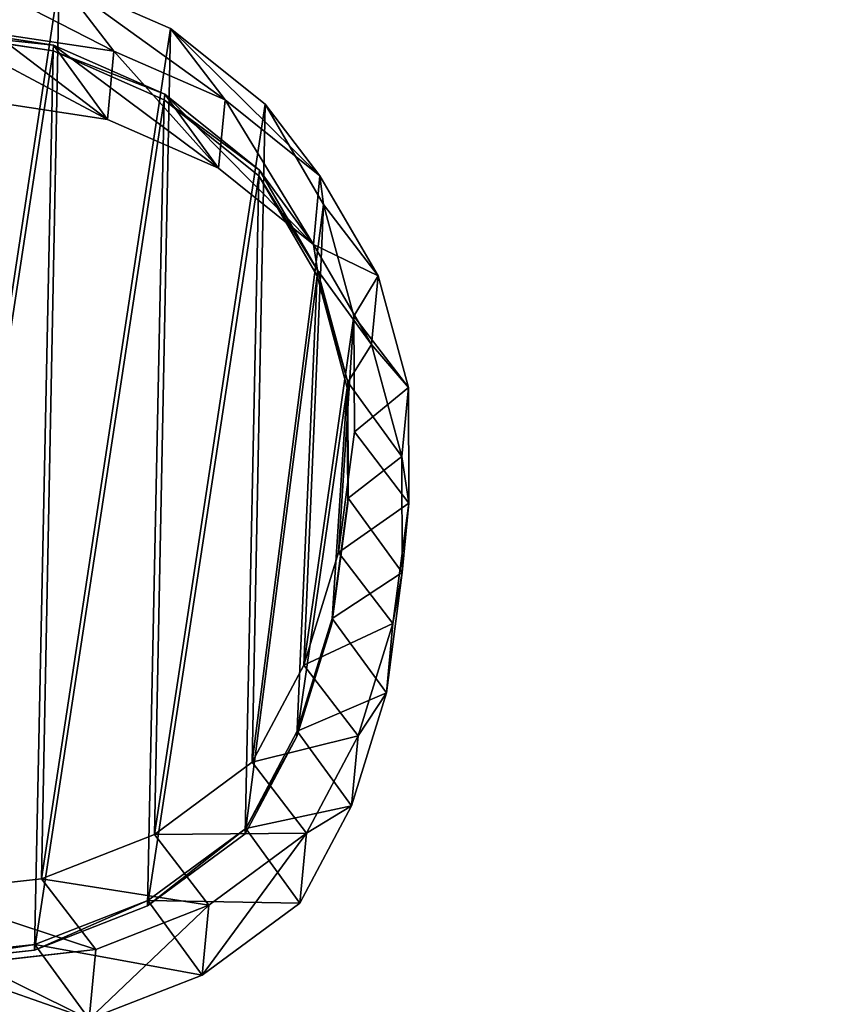
# Model space of a CAD drawing. Units: centimetres. Extents: x -237 to 236, y -81 to 80.
# Drawn here: x -70 to -60, y -5 to 8 of the extents above; entities that cross this region are included whole.
import ezdxf

# ---------------------------------------------------------------- set-up
doc = ezdxf.new("R2010")
doc.units = ezdxf.units.CM
doc.header["$LTSCALE"] = 2.54
doc.layers.get('0').update_dxf_attribs({"true_color": 0xffffff})

# ---------------------------------------------------------------- blocks, each defined once
blk = doc.blocks.new('Grupuj_48')
at = {"color": 0}
mesh = blk.add_polyface(dxfattribs=at)
corners = [(157.9, 95.3), (0, 65.3), (0, 95.3), (157.9, 65.3)]
mesh.append_faces([[corners[k] for k in face] for face in [(0, 1, 2), (1, 0, 3)]], dxfattribs={"vtx0": -1, "color": 0})
mesh = blk.add_polyface(dxfattribs=at)
corners = [(157.9, 65.3, 1.2), (0, 95.3, 1.2), (0, 65.3, 1.2), (157.9, 95.3, 1.2)]
mesh.append_faces([[corners[k] for k in face] for face in [(0, 1, 2), (1, 0, 3)]], dxfattribs={"vtx0": -1, "color": 0})
blk = doc.blocks.new('R__nica_9')
at = {"color": 253, "true_color": 0xcab79a}
for p, q in [((3.977, 13.25, 63.323), (5.437, 13.986, 63.296)), ((3.977, 13.25, 63.323), (5.437, 13.986, 63.296)), ((5.437, 13.042, 40.769), (5.437, 13.986, 63.296)), ((5.437, 13.042, 40.769), (5.437, 13.986, 63.296)), ((5.437, 13.986, 63.296), (6.259, 13.052, 85.577)), ((5.437, 13.986, 63.296), (6.259, 13.052, 85.577)), ((5.437, 13.042, 40.769), (7.037, 13.376, 40.785)), ((5.437, 13.042, 40.769), (7.037, 13.376, 40.785)), ((6.259, 13.052, 85.577), (7.86, 13.384, 85.552)), ((6.259, 13.052, 85.577), (7.86, 13.384, 85.552)), ((2.757, 12.161, 63.346), (3.977, 13.25, 63.323)), ((2.757, 12.161, 63.346), (3.977, 13.25, 63.323)), ((3.977, 12.305, 40.772), (3.977, 13.25, 63.323)), ((3.977, 12.305, 40.772), (3.977, 13.25, 63.323)), ((3.977, 13.25, 63.323), (4.799, 12.317, 85.594)), ((3.977, 13.25, 63.323), (4.799, 12.317, 85.594)), ((6.259, 13.052, 85.577), (6.259, 13.127, 90.985)), ((6.259, 13.052, 85.577), (6.259, 13.127, 90.985)), ((3.977, 12.305, 40.772), (5.437, 13.042, 40.769)), ((3.977, 12.305, 40.772), (5.437, 13.042, 40.769)), ((4.799, 12.317, 85.594), (6.259, 13.052, 85.577)), ((4.799, 12.317, 85.594), (6.259, 13.052, 85.577)), ((6.252, 12.162, 18.689), (5.437, 13.042, 40.769)), ((6.252, 12.162, 18.689), (5.437, 13.042, 40.769)), ((6.252, 12.162), (7.852, 12.496)), ((6.252, 12.162), (7.852, 12.496)), ((6.252, 12.162, 18.689), (7.852, 12.496, 18.712)), ((6.252, 12.162, 18.689), (7.852, 12.496, 18.712)), ((4.799, 12.317, 85.594), (4.799, 12.392, 90.985)), ((4.799, 12.317, 85.594), (4.799, 12.392, 90.985)), ((2.757, 11.216, 40.794), (3.977, 12.305, 40.772)), ((2.757, 11.216, 40.794), (3.977, 12.305, 40.772)), ((3.579, 11.229, 85.601), (4.799, 12.317, 85.594)), ((3.579, 11.229, 85.601), (4.799, 12.317, 85.594)), ((4.793, 11.425, 18.677), (3.977, 12.305, 40.772)), ((4.793, 11.425, 18.677), (3.977, 12.305, 40.772)), ((2.19, 10.792, 63.356), (2.757, 12.161, 63.346)), ((2.19, 10.792, 63.356), (2.757, 12.161, 63.346)), ((2.757, 11.216, 40.794), (2.757, 12.161, 63.346)), ((2.757, 11.216, 40.794), (2.757, 12.161, 63.346)), ((2.757, 12.161, 63.346), (3.579, 11.229, 85.601)), ((2.757, 12.161, 63.346), (3.579, 11.229, 85.601)), ((4.793, 11.425), (6.252, 12.162)), ((4.793, 11.425), (6.252, 12.162)), ((4.793, 11.425, 18.677), (6.252, 12.162, 18.689)), ((4.793, 11.425, 18.677), (6.252, 12.162, 18.689)), ((6.252, 12.162), (6.252, 12.162, 18.689)), ((6.252, 12.162), (6.252, 12.162, 18.689)), ((3.574, 10.335), (4.793, 11.425)), ((3.574, 10.335), (4.793, 11.425)), ((3.574, 10.335, 18.676), (4.793, 11.425, 18.677)), ((3.574, 10.335, 18.676), (4.793, 11.425, 18.677)), ((4.793, 11.425), (4.793, 11.425, 18.677)), ((4.793, 11.425), (4.793, 11.425, 18.677)), ((3.579, 11.229, 85.601), (3.579, 11.303, 90.985)), ((3.579, 11.229, 85.601), (3.579, 11.303, 90.985)), ((2.19, 9.848, 40.839), (2.757, 11.216, 40.794)), ((2.19, 9.848, 40.839), (2.757, 11.216, 40.794)), ((3.574, 10.335, 18.676), (2.757, 11.216, 40.794)), ((3.574, 10.335, 18.676), (2.757, 11.216, 40.794)), ((3.011, 9.86, 85.592), (3.579, 11.229, 85.601)), ((3.011, 9.86, 85.592), (3.579, 11.229, 85.601)), ((1.865, 9.236, 63.362), (2.19, 10.792, 63.356)), ((1.865, 9.236, 63.362), (2.19, 10.792, 63.356)), ((2.19, 9.848, 40.839), (2.19, 10.792, 63.356)), ((2.19, 9.848, 40.839), (2.19, 10.792, 63.356)), ((2.19, 10.792, 63.356), (3.011, 9.86, 85.592)), ((2.19, 10.792, 63.356), (3.011, 9.86, 85.592)), ((3.008, 8.966), (3.574, 10.335)), ((3.008, 8.966), (3.574, 10.335)), ((3.008, 8.966, 18.693), (3.574, 10.335, 18.676)), ((3.008, 8.966, 18.693), (3.574, 10.335, 18.676)), ((3.574, 10.335), (3.574, 10.335, 18.676)), ((3.574, 10.335), (3.574, 10.335, 18.676)), ((1.865, 8.295, 40.897), (2.19, 9.848, 40.839)), ((1.865, 8.295, 40.897), (2.19, 9.848, 40.839)), ((3.008, 8.966, 18.693), (2.19, 9.848, 40.839)), ((3.008, 8.966, 18.693), (2.19, 9.848, 40.839)), ((2.685, 8.306, 85.576), (3.011, 9.86, 85.592)), ((2.685, 8.306, 85.576), (3.011, 9.86, 85.592)), ((3.011, 9.86, 85.592), (3.011, 9.934, 90.985)), ((3.011, 9.86, 85.592), (3.011, 9.934, 90.985)), ((1.804, 7.602, 63.363), (1.865, 9.236, 63.362)), ((1.804, 7.602, 63.363), (1.865, 9.236, 63.362)), ((1.865, 9.236, 63.362), (1.865, 8.295, 40.897)), ((1.865, 9.236, 63.362), (1.865, 8.295, 40.897)), ((2.685, 8.306, 85.576), (1.865, 9.236, 63.362)), ((2.685, 8.306, 85.576), (1.865, 9.236, 63.362)), ((2.684, 7.412), (3.008, 8.966)), ((2.684, 7.412), (3.008, 8.966)), ((2.684, 7.412, 18.718), (3.008, 8.966, 18.693)), ((2.684, 7.412, 18.718), (3.008, 8.966, 18.693)), ((3.008, 8.966), (3.008, 8.966, 18.693)), ((3.008, 8.966), (3.008, 8.966, 18.693)), ((2.685, 8.38, 90.985), (2.685, 8.306, 85.576)), ((2.685, 8.38, 90.985), (2.685, 8.306, 85.576)), ((1.804, 6.663, 40.962), (1.865, 8.295, 40.897)), ((1.804, 6.663, 40.962), (1.865, 8.295, 40.897)), ((1.865, 8.295, 40.897), (2.684, 7.412, 18.718)), ((1.865, 8.295, 40.897), (2.684, 7.412, 18.718)), ((2.623, 6.672, 85.555), (2.685, 8.306, 85.576)), ((2.623, 6.672, 85.555), (2.685, 8.306, 85.576)), ((1.804, 6.663, 40.962), (1.804, 7.602, 63.363)), ((1.956, 6.048, 63.361), (1.804, 7.602, 63.363)), ((1.804, 6.663, 40.962), (1.804, 7.602, 63.363)), ((1.956, 6.048, 63.361), (1.804, 7.602, 63.363)), ((1.804, 7.602, 63.363), (2.623, 6.672, 85.555)), ((1.804, 7.602, 63.363), (2.623, 6.672, 85.555)), ((2.624, 5.778), (2.684, 7.412)), ((2.624, 5.778, 18.749), (2.684, 7.412, 18.718)), ((2.624, 5.778), (2.684, 7.412)), ((2.624, 5.778, 18.749), (2.684, 7.412, 18.718)), ((2.684, 7.412, 18.718), (2.684, 7.412)), ((2.684, 7.412, 18.718), (2.684, 7.412)), ((1.956, 5.112, 41.029), (1.804, 6.663, 40.962)), ((2.624, 5.778, 18.749), (1.804, 6.663, 40.962)), ((2.624, 5.778, 18.749), (1.804, 6.663, 40.962)), ((1.956, 5.112, 41.029), (1.804, 6.663, 40.962)), ((2.623, 6.672, 85.555), (2.623, 6.747, 90.985)), ((2.623, 6.672, 85.555), (2.623, 6.747, 90.985)), ((2.775, 5.119, 85.53), (2.623, 6.672, 85.555)), ((2.775, 5.119, 85.53), (2.623, 6.672, 85.555)), ((1.956, 5.112, 41.029), (1.956, 6.048, 63.361)), ((2.504, 4.586, 63.351), (1.956, 6.048, 63.361)), ((1.956, 5.112, 41.029), (1.956, 6.048, 63.361)), ((2.504, 4.586, 63.351), (1.956, 6.048, 63.361)), ((1.956, 6.048, 63.361), (2.775, 5.119, 85.53)), ((1.956, 6.048, 63.361), (2.775, 5.119, 85.53)), ((2.624, 5.778), (2.624, 5.778, 18.749)), ((2.778, 4.226), (2.624, 5.778)), ((2.778, 4.226), (2.624, 5.778)), ((2.778, 4.226, 18.783), (2.624, 5.778, 18.749)), ((2.624, 5.778), (2.624, 5.778, 18.749)), ((2.778, 4.226, 18.783), (2.624, 5.778, 18.749)), ((2.775, 5.119, 85.53), (2.775, 5.195, 90.985)), ((2.775, 5.119, 85.53), (2.775, 5.195, 90.985)), ((2.778, 4.226, 18.783), (1.956, 5.112, 41.029)), ((2.504, 3.654, 41.098), (1.956, 5.112, 41.029)), ((2.778, 4.226, 18.783), (1.956, 5.112, 41.029)), ((2.504, 3.654, 41.098), (1.956, 5.112, 41.029)), ((3.322, 3.658, 85.5), (2.775, 5.119, 85.53)), ((3.322, 3.658, 85.5), (2.775, 5.119, 85.53)), ((3.412, 3.316, 63.334), (2.504, 4.586, 63.351)), ((2.504, 3.654, 41.098), (2.504, 4.586, 63.351)), ((2.504, 3.654, 41.098), (2.504, 4.586, 63.351)), ((2.504, 4.586, 63.351), (3.322, 3.658, 85.5)), ((3.412, 3.316, 63.334), (2.504, 4.586, 63.351)), ((2.504, 4.586, 63.351), (3.322, 3.658, 85.5)), ((3.327, 2.767), (2.778, 4.226)), ((2.778, 4.226), (2.778, 4.226, 18.783)), ((3.327, 2.767), (2.778, 4.226)), ((3.327, 2.767, 18.822), (2.778, 4.226, 18.783)), ((2.778, 4.226), (2.778, 4.226, 18.783)), ((3.327, 2.767, 18.822), (2.778, 4.226, 18.783)), ((3.322, 3.658, 85.5), (3.322, 3.734, 90.985)), ((3.322, 3.658, 85.5), (3.322, 3.734, 90.985)), ((3.412, 2.388, 41.167), (2.504, 3.654, 41.098)), ((3.327, 2.767, 18.822), (2.504, 3.654, 41.098)), ((3.327, 2.767, 18.822), (2.504, 3.654, 41.098)), ((3.412, 2.388, 41.167), (2.504, 3.654, 41.098)), ((4.229, 2.389, 85.465), (3.322, 3.658, 85.5)), ((4.229, 2.389, 85.465), (3.322, 3.658, 85.5)), ((3.412, 2.388, 41.167), (3.412, 3.316, 63.334)), ((4.779, 2.417, 63.309), (3.412, 3.316, 63.334)), ((3.412, 2.388, 41.167), (3.412, 3.316, 63.334)), ((4.779, 2.417, 63.309), (3.412, 3.316, 63.334)), ((3.412, 3.316, 63.334), (4.229, 2.389, 85.465)), ((3.412, 3.316, 63.334), (4.229, 2.389, 85.465)), ((4.235, 1.499), (3.327, 2.767)), ((3.327, 2.767), (3.327, 2.767, 18.822)), ((4.235, 1.499), (3.327, 2.767)), ((4.235, 1.499, 18.864), (3.327, 2.767, 18.822)), ((3.327, 2.767), (3.327, 2.767, 18.822)), ((4.235, 1.499, 18.864), (3.327, 2.767, 18.822)), ((4.235, 1.499, 18.864), (3.412, 2.388, 41.167)), ((4.779, 1.492, 41.229), (3.412, 2.388, 41.167)), ((4.235, 1.499, 18.864), (3.412, 2.388, 41.167)), ((4.779, 1.492, 41.229), (3.412, 2.388, 41.167)), ((4.229, 2.389, 85.465), (4.229, 2.465, 90.985)), ((4.229, 2.389, 85.465), (4.229, 2.465, 90.985)), ((5.595, 1.491, 85.427), (4.229, 2.389, 85.465)), ((5.595, 1.491, 85.427), (4.229, 2.389, 85.465)), ((4.779, 1.492, 41.229), (4.779, 2.417, 63.309)), ((6.331, 1.903, 63.28), (4.779, 2.417, 63.309)), ((4.779, 1.492, 41.229), (4.779, 2.417, 63.309)), ((4.779, 2.417, 63.309), (5.595, 1.491, 85.427)), ((6.331, 1.903, 63.28), (4.779, 2.417, 63.309)), ((4.779, 2.417, 63.309), (5.595, 1.491, 85.427)), ((7.963, 1.809, 63.25), (6.331, 1.903, 63.28)), ((6.331, 0.981, 41.278), (6.331, 1.903, 63.28)), ((6.331, 0.981, 41.278), (6.331, 1.903, 63.28)), ((7.963, 1.809, 63.25), (6.331, 1.903, 63.28)), ((6.331, 1.903, 63.28), (7.147, 0.977, 85.391)), ((6.331, 1.903, 63.28), (7.147, 0.977, 85.391)), ((5.603, 0.603), (4.235, 1.499)), ((5.603, 0.603), (4.235, 1.499)), ((5.603, 0.603, 18.907), (4.235, 1.499, 18.864)), ((4.235, 1.499), (4.235, 1.499, 18.864)), ((4.235, 1.499), (4.235, 1.499, 18.864)), ((5.603, 0.603, 18.907), (4.235, 1.499, 18.864)), ((6.331, 0.981, 41.278), (4.779, 1.492, 41.229)), ((5.603, 0.603, 18.907), (4.779, 1.492, 41.229)), ((5.603, 0.603, 18.907), (4.779, 1.492, 41.229)), ((6.331, 0.981, 41.278), (4.779, 1.492, 41.229)), ((5.595, 1.491, 85.427), (5.595, 1.568, 90.985)), ((5.595, 1.491, 85.427), (5.595, 1.568, 90.985)), ((7.147, 0.977, 85.391), (5.595, 1.491, 85.427)), ((7.147, 0.977, 85.391), (5.595, 1.491, 85.427)), ((7.156, 0.092, 18.946), (6.331, 0.981, 41.278)), ((7.963, 0.89, 41.312), (6.331, 0.981, 41.278)), ((7.156, 0.092, 18.946), (6.331, 0.981, 41.278)), ((7.963, 0.89, 41.312), (6.331, 0.981, 41.278)), ((7.147, 0.977, 85.391), (7.147, 1.054, 90.985)), ((7.147, 0.977, 85.391), (7.147, 1.054, 90.985)), ((8.779, 0.882, 85.36), (7.147, 0.977, 85.391)), ((8.779, 0.882, 85.36), (7.147, 0.977, 85.391)), ((7.156, 0.092), (5.603, 0.603)), ((5.603, 0.603), (5.603, 0.603, 18.907)), ((7.156, 0.092), (5.603, 0.603)), ((7.156, 0.092, 18.946), (5.603, 0.603, 18.907)), ((5.603, 0.603), (5.603, 0.603, 18.907)), ((7.156, 0.092, 18.946), (5.603, 0.603, 18.907))]:
    blk.add_line(p, q, dxfattribs=at)
at = {"color": 0}
for p, q in [((6.259, 13.127, 90.985), (7.86, 13.459, 90.985)), ((6.259, 13.127, 90.985), (7.86, 13.459, 90.985)), ((4.799, 12.392, 90.985), (6.259, 13.127, 90.985)), ((4.799, 12.392, 90.985), (6.259, 13.127, 90.985)), ((3.579, 11.303, 90.985), (4.799, 12.392, 90.985)), ((3.579, 11.303, 90.985), (4.799, 12.392, 90.985)), ((3.011, 9.934, 90.985), (3.579, 11.303, 90.985)), ((3.011, 9.934, 90.985), (3.579, 11.303, 90.985)), ((2.685, 8.38, 90.985), (3.011, 9.934, 90.985)), ((2.685, 8.38, 90.985), (3.011, 9.934, 90.985)), ((2.623, 6.747, 90.985), (2.685, 8.38, 90.985)), ((2.623, 6.747, 90.985), (2.685, 8.38, 90.985)), ((2.775, 5.195, 90.985), (2.623, 6.747, 90.985)), ((2.775, 5.195, 90.985), (2.623, 6.747, 90.985)), ((3.322, 3.734, 90.985), (2.775, 5.195, 90.985)), ((3.322, 3.734, 90.985), (2.775, 5.195, 90.985)), ((4.229, 2.465, 90.985), (3.322, 3.734, 90.985)), ((4.229, 2.465, 90.985), (3.322, 3.734, 90.985)), ((5.595, 1.568, 90.985), (4.229, 2.465, 90.985)), ((5.595, 1.568, 90.985), (4.229, 2.465, 90.985)), ((7.147, 1.054, 90.985), (5.595, 1.568, 90.985)), ((7.147, 1.054, 90.985), (5.595, 1.568, 90.985)), ((8.779, 0.96, 90.985), (7.147, 1.054, 90.985)), ((8.779, 0.96, 90.985), (7.147, 1.054, 90.985))]:
    blk.add_line(p, q, dxfattribs=at)
at = {"color": 253, "true_color": 0xcab79a}
mesh = blk.add_polyface(dxfattribs=at)
corners = [(5.437, 13.986, 63.296), (7.037, 13.376, 40.785), (5.437, 13.042, 40.769), (7.037, 14.318, 63.267)]
mesh.append_faces([[corners[k] for k in face] for face in [(0, 1, 2), (1, 0, 3)]], dxfattribs={"vtx0": -1, "color": 253})
mesh = blk.add_polyface(dxfattribs=at)
corners = [(5.437, 13.986, 63.296), (7.86, 13.384, 85.552), (7.037, 14.318, 63.267), (6.259, 13.052, 85.577)]
mesh.append_faces([[corners[k] for k in face] for face in [(0, 1, 2), (1, 0, 3)]], dxfattribs={"vtx0": -1, "color": 253})
mesh = blk.add_polyface(dxfattribs=at)
corners = [(3.977, 12.305, 40.772), (5.437, 13.986, 63.296), (5.437, 13.042, 40.769), (3.977, 13.25, 63.323)]
mesh.append_faces([[corners[k] for k in face] for face in [(0, 1, 2), (1, 0, 3)]], dxfattribs={"vtx0": -1, "color": 253})
mesh = blk.add_polyface(dxfattribs=at)
corners = [(3.977, 13.25, 63.323), (6.259, 13.052, 85.577), (5.437, 13.986, 63.296), (4.799, 12.317, 85.594)]
mesh.append_faces([[corners[k] for k in face] for face in [(0, 1, 2), (1, 0, 3)]], dxfattribs={"vtx0": -1, "color": 253})
at = {"color": 0}
mesh = blk.add_polyface(dxfattribs=at)
corners = [(2.775, 5.195, 90.985), (2.685, 8.38, 90.985), (2.623, 6.747, 90.985), (3.011, 9.934, 90.985), (3.322, 3.734, 90.985), (3.579, 11.303, 90.985), (4.229, 2.465, 90.985), (4.799, 12.392, 90.985), (5.595, 1.568, 90.985), (6.259, 13.127, 90.985), (7.147, 1.054, 90.985), (7.86, 13.459, 90.985), (8.779, 0.96, 90.985), (9.54, 13.182, 90.985), (10.076, 1.294, 90.985), (11.091, 12.479, 90.985), (11.26, 2.03, 90.985), (12.408, 11.398, 90.985), (12.249, 3.12, 90.985), (13.32, 4.44, 90.985), (13.354, 10.336, 90.985), (14.014, 5.992, 90.985), (13.994, 9.065, 90.985), (14.282, 7.671, 90.985)]
mesh.append_faces([[corners[k] for k in face] for face in [(0, 1, 2), (22, 21, 23)]], dxfattribs={"vtx0": -1, "color": 0})
mesh.append_faces([[corners[k] for k in face] for face in [(1, 0, 3), (3, 4, 5), (5, 6, 7), (7, 8, 9), (9, 10, 11), (11, 12, 13), (13, 14, 15), (15, 16, 17), (17, 19, 20), (20, 21, 22)]], dxfattribs={"vtx0": -1, "vtx1": -1, "color": 0})
mesh.append_faces([[corners[k] for k in face] for face in [(3, 0, 4), (5, 4, 6), (7, 6, 8), (9, 8, 10), (11, 10, 12), (13, 12, 14), (15, 14, 16), (17, 16, 18), (17, 18, 19), (20, 19, 21)]], dxfattribs={"vtx0": -1, "vtx2": -1, "color": 0})
at = {"color": 253, "true_color": 0xcab79a}
mesh = blk.add_polyface(dxfattribs=at)
corners = [(6.259, 13.052, 85.577), (7.86, 13.459, 90.985), (7.86, 13.384, 85.552), (6.259, 13.127, 90.985)]
mesh.append_faces([[corners[k] for k in face] for face in [(0, 1, 2), (1, 0, 3)]], dxfattribs={"vtx0": -1, "color": 253})
mesh = blk.add_polyface(dxfattribs=at)
corners = [(5.437, 13.042, 40.769), (7.852, 12.496, 18.712), (6.252, 12.162, 18.689), (7.037, 13.376, 40.785)]
mesh.append_faces([[corners[k] for k in face] for face in [(0, 1, 2), (1, 0, 3)]], dxfattribs={"vtx0": -1, "color": 253})
mesh = blk.add_polyface(dxfattribs=at)
corners = [(2.757, 11.216, 40.794), (3.977, 13.25, 63.323), (3.977, 12.305, 40.772), (2.757, 12.161, 63.346)]
mesh.append_faces([[corners[k] for k in face] for face in [(0, 1, 2), (1, 0, 3)]], dxfattribs={"vtx0": -1, "color": 253})
mesh = blk.add_polyface(dxfattribs=at)
corners = [(2.757, 12.161, 63.346), (4.799, 12.317, 85.594), (3.977, 13.25, 63.323), (3.579, 11.229, 85.601)]
mesh.append_faces([[corners[k] for k in face] for face in [(0, 1, 2), (1, 0, 3)]], dxfattribs={"vtx0": -1, "color": 253})
mesh = blk.add_polyface(dxfattribs=at)
corners = [(4.799, 12.317, 85.594), (6.259, 13.127, 90.985), (6.259, 13.052, 85.577), (4.799, 12.392, 90.985)]
mesh.append_faces([[corners[k] for k in face] for face in [(0, 1, 2), (1, 0, 3)]], dxfattribs={"vtx0": -1, "color": 253})
mesh = blk.add_polyface(dxfattribs=at)
corners = [(3.977, 12.305, 40.772), (6.252, 12.162, 18.689), (4.793, 11.425, 18.677), (5.437, 13.042, 40.769)]
mesh.append_faces([[corners[k] for k in face] for face in [(0, 1, 2), (1, 0, 3)]], dxfattribs={"vtx0": -1, "color": 253})
mesh = blk.add_polyface(dxfattribs=at)
corners = [(2.684, 7.412), (2.778, 4.226), (2.624, 5.778), (3.008, 8.966), (3.327, 2.767), (3.574, 10.335), (4.235, 1.499), (4.793, 11.425), (5.603, 0.603), (6.252, 12.162), (7.156, 0.092), (7.852, 12.496), (8.788, 0), (9.533, 12.221), (10.084, 0.335), (11.085, 11.521), (11.267, 1.073), (12.403, 10.442), (12.255, 2.164), (13.324, 3.485), (13.35, 9.381), (14.016, 5.038), (13.991, 8.11), (14.282, 6.717)]
mesh.append_faces([[corners[k] for k in face] for face in [(0, 1, 2), (21, 22, 23)]], dxfattribs={"vtx0": -1, "color": 253})
mesh.append_faces([[corners[k] for k in face] for face in [(1, 3, 4), (4, 5, 6), (6, 7, 8), (8, 9, 10), (10, 11, 12), (12, 13, 14), (14, 15, 16), (16, 17, 18), (18, 17, 19), (19, 20, 21)]], dxfattribs={"vtx0": -1, "vtx1": -1, "color": 253})
mesh.append_faces([[corners[k] for k in face] for face in [(1, 0, 3), (4, 3, 5), (6, 5, 7), (8, 7, 9), (10, 9, 11), (12, 11, 13), (14, 13, 15), (16, 15, 17), (19, 17, 20), (21, 20, 22)]], dxfattribs={"vtx0": -1, "vtx2": -1, "color": 253})
mesh = blk.add_polyface(dxfattribs=at)
corners = [(6.252, 12.162, 18.689), (7.852, 12.496), (6.252, 12.162), (7.852, 12.496, 18.712)]
mesh.append_faces([[corners[k] for k in face] for face in [(0, 1, 2), (1, 0, 3)]], dxfattribs={"vtx0": -1, "color": 253})
mesh = blk.add_polyface(dxfattribs=at)
corners = [(3.579, 11.229, 85.601), (4.799, 12.392, 90.985), (4.799, 12.317, 85.594), (3.579, 11.303, 90.985)]
mesh.append_faces([[corners[k] for k in face] for face in [(0, 1, 2), (1, 0, 3)]], dxfattribs={"vtx0": -1, "color": 253})
mesh = blk.add_polyface(dxfattribs=at)
corners = [(2.757, 11.216, 40.794), (4.793, 11.425, 18.677), (3.574, 10.335, 18.676), (3.977, 12.305, 40.772)]
mesh.append_faces([[corners[k] for k in face] for face in [(0, 1, 2), (1, 0, 3)]], dxfattribs={"vtx0": -1, "color": 253})
mesh = blk.add_polyface(dxfattribs=at)
corners = [(2.19, 10.792, 63.356), (2.757, 11.216, 40.794), (2.19, 9.848, 40.839), (2.757, 12.161, 63.346)]
mesh.append_faces([[corners[k] for k in face] for face in [(0, 1, 2), (1, 0, 3)]], dxfattribs={"vtx0": -1, "color": 253})
mesh = blk.add_polyface(dxfattribs=at)
corners = [(3.579, 11.229, 85.601), (2.19, 10.792, 63.356), (3.011, 9.86, 85.592), (2.757, 12.161, 63.346)]
mesh.append_faces([[corners[k] for k in face] for face in [(0, 1, 2), (1, 0, 3)]], dxfattribs={"vtx0": -1, "color": 253})
mesh = blk.add_polyface(dxfattribs=at)
corners = [(4.793, 11.425, 18.677), (6.252, 12.162), (4.793, 11.425), (6.252, 12.162, 18.689)]
mesh.append_faces([[corners[k] for k in face] for face in [(0, 1, 2), (1, 0, 3)]], dxfattribs={"vtx0": -1, "color": 253})
mesh = blk.add_polyface(dxfattribs=at)
corners = [(3.574, 10.335, 18.676), (4.793, 11.425), (3.574, 10.335), (4.793, 11.425, 18.677)]
mesh.append_faces([[corners[k] for k in face] for face in [(0, 1, 2), (1, 0, 3)]], dxfattribs={"vtx0": -1, "color": 253})
mesh = blk.add_polyface(dxfattribs=at)
corners = [(3.011, 9.934, 90.985), (3.579, 11.229, 85.601), (3.011, 9.86, 85.592), (3.579, 11.303, 90.985)]
mesh.append_faces([[corners[k] for k in face] for face in [(0, 1, 2), (1, 0, 3)]], dxfattribs={"vtx0": -1, "color": 253})
mesh = blk.add_polyface(dxfattribs=at)
corners = [(2.19, 9.848, 40.839), (3.574, 10.335, 18.676), (3.008, 8.966, 18.693), (2.757, 11.216, 40.794)]
mesh.append_faces([[corners[k] for k in face] for face in [(0, 1, 2), (1, 0, 3)]], dxfattribs={"vtx0": -1, "color": 253})
mesh = blk.add_polyface(dxfattribs=at)
corners = [(1.865, 9.236, 63.362), (2.19, 9.848, 40.839), (1.865, 8.295, 40.897), (2.19, 10.792, 63.356)]
mesh.append_faces([[corners[k] for k in face] for face in [(0, 1, 2), (1, 0, 3)]], dxfattribs={"vtx0": -1, "color": 253})
mesh = blk.add_polyface(dxfattribs=at)
corners = [(3.011, 9.86, 85.592), (1.865, 9.236, 63.362), (2.685, 8.306, 85.576), (2.19, 10.792, 63.356)]
mesh.append_faces([[corners[k] for k in face] for face in [(0, 1, 2), (1, 0, 3)]], dxfattribs={"vtx0": -1, "color": 253})
mesh = blk.add_polyface(dxfattribs=at)
corners = [(3.574, 10.335, 18.676), (3.008, 8.966), (3.008, 8.966, 18.693), (3.574, 10.335)]
mesh.append_faces([[corners[k] for k in face] for face in [(0, 1, 2), (1, 0, 3)]], dxfattribs={"vtx0": -1, "color": 253})
mesh = blk.add_polyface(dxfattribs=at)
corners = [(1.865, 8.295, 40.897), (3.008, 8.966, 18.693), (2.684, 7.412, 18.718), (2.19, 9.848, 40.839)]
mesh.append_faces([[corners[k] for k in face] for face in [(0, 1, 2), (1, 0, 3)]], dxfattribs={"vtx0": -1, "color": 253})
mesh = blk.add_polyface(dxfattribs=at)
corners = [(2.685, 8.38, 90.985), (3.011, 9.86, 85.592), (2.685, 8.306, 85.576), (3.011, 9.934, 90.985)]
mesh.append_faces([[corners[k] for k in face] for face in [(0, 1, 2), (1, 0, 3)]], dxfattribs={"vtx0": -1, "color": 253})
mesh = blk.add_polyface(dxfattribs=at)
corners = [(1.804, 7.602, 63.363), (1.865, 8.295, 40.897), (1.804, 6.663, 40.962), (1.865, 9.236, 63.362)]
mesh.append_faces([[corners[k] for k in face] for face in [(0, 1, 2), (1, 0, 3)]], dxfattribs={"vtx0": -1, "color": 253})
mesh = blk.add_polyface(dxfattribs=at)
corners = [(2.685, 8.306, 85.576), (1.804, 7.602, 63.363), (2.623, 6.672, 85.555), (1.865, 9.236, 63.362)]
mesh.append_faces([[corners[k] for k in face] for face in [(0, 1, 2), (1, 0, 3)]], dxfattribs={"vtx0": -1, "color": 253})
mesh = blk.add_polyface(dxfattribs=at)
corners = [(3.008, 8.966, 18.693), (2.684, 7.412), (2.684, 7.412, 18.718), (3.008, 8.966)]
mesh.append_faces([[corners[k] for k in face] for face in [(0, 1, 2), (1, 0, 3)]], dxfattribs={"vtx0": -1, "color": 253})
mesh = blk.add_polyface(dxfattribs=at)
corners = [(2.623, 6.747, 90.985), (2.685, 8.306, 85.576), (2.623, 6.672, 85.555), (2.685, 8.38, 90.985)]
mesh.append_faces([[corners[k] for k in face] for face in [(0, 1, 2), (1, 0, 3)]], dxfattribs={"vtx0": -1, "color": 253})
mesh = blk.add_polyface(dxfattribs=at)
corners = [(1.804, 6.663, 40.962), (2.684, 7.412, 18.718), (2.624, 5.778, 18.749), (1.865, 8.295, 40.897)]
mesh.append_faces([[corners[k] for k in face] for face in [(0, 1, 2), (1, 0, 3)]], dxfattribs={"vtx0": -1, "color": 253})
mesh = blk.add_polyface(dxfattribs=at)
corners = [(1.956, 6.048, 63.361), (1.804, 6.663, 40.962), (1.956, 5.112, 41.029), (1.804, 7.602, 63.363)]
mesh.append_faces([[corners[k] for k in face] for face in [(0, 1, 2), (1, 0, 3)]], dxfattribs={"vtx0": -1, "color": 253})
mesh = blk.add_polyface(dxfattribs=at)
corners = [(2.623, 6.672, 85.555), (1.956, 6.048, 63.361), (2.775, 5.119, 85.53), (1.804, 7.602, 63.363)]
mesh.append_faces([[corners[k] for k in face] for face in [(0, 1, 2), (1, 0, 3)]], dxfattribs={"vtx0": -1, "color": 253})
mesh = blk.add_polyface(dxfattribs=at)
corners = [(2.684, 7.412, 18.718), (2.624, 5.778), (2.624, 5.778, 18.749), (2.684, 7.412)]
mesh.append_faces([[corners[k] for k in face] for face in [(0, 1, 2), (1, 0, 3)]], dxfattribs={"vtx0": -1, "color": 253})
mesh = blk.add_polyface(dxfattribs=at)
corners = [(1.956, 5.112, 41.029), (2.624, 5.778, 18.749), (2.778, 4.226, 18.783), (1.804, 6.663, 40.962)]
mesh.append_faces([[corners[k] for k in face] for face in [(0, 1, 2), (1, 0, 3)]], dxfattribs={"vtx0": -1, "color": 253})
mesh = blk.add_polyface(dxfattribs=at)
corners = [(2.775, 5.195, 90.985), (2.623, 6.672, 85.555), (2.775, 5.119, 85.53), (2.623, 6.747, 90.985)]
mesh.append_faces([[corners[k] for k in face] for face in [(0, 1, 2), (1, 0, 3)]], dxfattribs={"vtx0": -1, "color": 253})
mesh = blk.add_polyface(dxfattribs=at)
corners = [(2.504, 4.586, 63.351), (1.956, 5.112, 41.029), (2.504, 3.654, 41.098), (1.956, 6.048, 63.361)]
mesh.append_faces([[corners[k] for k in face] for face in [(0, 1, 2), (1, 0, 3)]], dxfattribs={"vtx0": -1, "color": 253})
mesh = blk.add_polyface(dxfattribs=at)
corners = [(2.775, 5.119, 85.53), (2.504, 4.586, 63.351), (3.322, 3.658, 85.5), (1.956, 6.048, 63.361)]
mesh.append_faces([[corners[k] for k in face] for face in [(0, 1, 2), (1, 0, 3)]], dxfattribs={"vtx0": -1, "color": 253})
mesh = blk.add_polyface(dxfattribs=at)
corners = [(2.624, 5.778, 18.749), (2.778, 4.226), (2.778, 4.226, 18.783), (2.624, 5.778)]
mesh.append_faces([[corners[k] for k in face] for face in [(0, 1, 2), (1, 0, 3)]], dxfattribs={"vtx0": -1, "color": 253})
mesh = blk.add_polyface(dxfattribs=at)
corners = [(3.322, 3.734, 90.985), (2.775, 5.119, 85.53), (3.322, 3.658, 85.5), (2.775, 5.195, 90.985)]
mesh.append_faces([[corners[k] for k in face] for face in [(0, 1, 2), (1, 0, 3)]], dxfattribs={"vtx0": -1, "color": 253})
mesh = blk.add_polyface(dxfattribs=at)
corners = [(2.504, 3.654, 41.098), (2.778, 4.226, 18.783), (3.327, 2.767, 18.822), (1.956, 5.112, 41.029)]
mesh.append_faces([[corners[k] for k in face] for face in [(0, 1, 2), (1, 0, 3)]], dxfattribs={"vtx0": -1, "color": 253})
mesh = blk.add_polyface(dxfattribs=at)
corners = [(3.412, 3.316, 63.334), (2.504, 3.654, 41.098), (3.412, 2.388, 41.167), (2.504, 4.586, 63.351)]
mesh.append_faces([[corners[k] for k in face] for face in [(0, 1, 2), (1, 0, 3)]], dxfattribs={"vtx0": -1, "color": 253})
mesh = blk.add_polyface(dxfattribs=at)
corners = [(3.322, 3.658, 85.5), (3.412, 3.316, 63.334), (4.229, 2.389, 85.465), (2.504, 4.586, 63.351)]
mesh.append_faces([[corners[k] for k in face] for face in [(0, 1, 2), (1, 0, 3)]], dxfattribs={"vtx0": -1, "color": 253})
mesh = blk.add_polyface(dxfattribs=at)
corners = [(2.778, 4.226, 18.783), (3.327, 2.767), (3.327, 2.767, 18.822), (2.778, 4.226)]
mesh.append_faces([[corners[k] for k in face] for face in [(0, 1, 2), (1, 0, 3)]], dxfattribs={"vtx0": -1, "color": 253})
mesh = blk.add_polyface(dxfattribs=at)
corners = [(4.229, 2.465, 90.985), (3.322, 3.658, 85.5), (4.229, 2.389, 85.465), (3.322, 3.734, 90.985)]
mesh.append_faces([[corners[k] for k in face] for face in [(0, 1, 2), (1, 0, 3)]], dxfattribs={"vtx0": -1, "color": 253})
mesh = blk.add_polyface(dxfattribs=at)
corners = [(3.412, 2.388, 41.167), (3.327, 2.767, 18.822), (4.235, 1.499, 18.864), (2.504, 3.654, 41.098)]
mesh.append_faces([[corners[k] for k in face] for face in [(0, 1, 2), (1, 0, 3)]], dxfattribs={"vtx0": -1, "color": 253})
mesh = blk.add_polyface(dxfattribs=at)
corners = [(4.779, 1.492, 41.229), (3.412, 3.316, 63.334), (3.412, 2.388, 41.167), (4.779, 2.417, 63.309)]
mesh.append_faces([[corners[k] for k in face] for face in [(0, 1, 2), (1, 0, 3)]], dxfattribs={"vtx0": -1, "color": 253})
mesh = blk.add_polyface(dxfattribs=at)
corners = [(5.595, 1.491, 85.427), (3.412, 3.316, 63.334), (4.779, 2.417, 63.309), (4.229, 2.389, 85.465)]
mesh.append_faces([[corners[k] for k in face] for face in [(0, 1, 2), (1, 0, 3)]], dxfattribs={"vtx0": -1, "color": 253})
mesh = blk.add_polyface(dxfattribs=at)
corners = [(3.327, 2.767, 18.822), (4.235, 1.499), (4.235, 1.499, 18.864), (3.327, 2.767)]
mesh.append_faces([[corners[k] for k in face] for face in [(0, 1, 2), (1, 0, 3)]], dxfattribs={"vtx0": -1, "color": 253})
mesh = blk.add_polyface(dxfattribs=at)
corners = [(5.603, 0.603, 18.907), (3.412, 2.388, 41.167), (4.235, 1.499, 18.864), (4.779, 1.492, 41.229)]
mesh.append_faces([[corners[k] for k in face] for face in [(0, 1, 2), (1, 0, 3)]], dxfattribs={"vtx0": -1, "color": 253})
mesh = blk.add_polyface(dxfattribs=at)
corners = [(5.595, 1.568, 90.985), (4.229, 2.389, 85.465), (5.595, 1.491, 85.427), (4.229, 2.465, 90.985)]
mesh.append_faces([[corners[k] for k in face] for face in [(0, 1, 2), (1, 0, 3)]], dxfattribs={"vtx0": -1, "color": 253})
mesh = blk.add_polyface(dxfattribs=at)
corners = [(6.331, 0.981, 41.278), (4.779, 2.417, 63.309), (4.779, 1.492, 41.229), (6.331, 1.903, 63.28)]
mesh.append_faces([[corners[k] for k in face] for face in [(0, 1, 2), (1, 0, 3)]], dxfattribs={"vtx0": -1, "color": 253})
mesh = blk.add_polyface(dxfattribs=at)
corners = [(7.147, 0.977, 85.391), (4.779, 2.417, 63.309), (6.331, 1.903, 63.28), (5.595, 1.491, 85.427)]
mesh.append_faces([[corners[k] for k in face] for face in [(0, 1, 2), (1, 0, 3)]], dxfattribs={"vtx0": -1, "color": 253})
mesh = blk.add_polyface(dxfattribs=at)
corners = [(7.963, 0.89, 41.312), (6.331, 1.903, 63.28), (6.331, 0.981, 41.278), (7.963, 1.809, 63.25)]
mesh.append_faces([[corners[k] for k in face] for face in [(0, 1, 2), (1, 0, 3)]], dxfattribs={"vtx0": -1, "color": 253})
mesh = blk.add_polyface(dxfattribs=at)
corners = [(8.779, 0.882, 85.36), (6.331, 1.903, 63.28), (7.963, 1.809, 63.25), (7.147, 0.977, 85.391)]
mesh.append_faces([[corners[k] for k in face] for face in [(0, 1, 2), (1, 0, 3)]], dxfattribs={"vtx0": -1, "color": 253})
mesh = blk.add_polyface(dxfattribs=at)
corners = [(5.603, 0.603, 18.907), (4.235, 1.499), (5.603, 0.603), (4.235, 1.499, 18.864)]
mesh.append_faces([[corners[k] for k in face] for face in [(0, 1, 2), (1, 0, 3)]], dxfattribs={"vtx0": -1, "color": 253})
mesh = blk.add_polyface(dxfattribs=at)
corners = [(7.156, 0.092, 18.946), (4.779, 1.492, 41.229), (5.603, 0.603, 18.907), (6.331, 0.981, 41.278)]
mesh.append_faces([[corners[k] for k in face] for face in [(0, 1, 2), (1, 0, 3)]], dxfattribs={"vtx0": -1, "color": 253})
mesh = blk.add_polyface(dxfattribs=at)
corners = [(7.147, 1.054, 90.985), (5.595, 1.491, 85.427), (7.147, 0.977, 85.391), (5.595, 1.568, 90.985)]
mesh.append_faces([[corners[k] for k in face] for face in [(0, 1, 2), (1, 0, 3)]], dxfattribs={"vtx0": -1, "color": 253})
mesh = blk.add_polyface(dxfattribs=at)
corners = [(8.788, 0, 18.978), (6.331, 0.981, 41.278), (7.156, 0.092, 18.946), (7.963, 0.89, 41.312)]
mesh.append_faces([[corners[k] for k in face] for face in [(0, 1, 2), (1, 0, 3)]], dxfattribs={"vtx0": -1, "color": 253})
mesh = blk.add_polyface(dxfattribs=at)
corners = [(8.779, 0.96, 90.985), (7.147, 0.977, 85.391), (8.779, 0.882, 85.36), (7.147, 1.054, 90.985)]
mesh.append_faces([[corners[k] for k in face] for face in [(0, 1, 2), (1, 0, 3)]], dxfattribs={"vtx0": -1, "color": 253})
mesh = blk.add_polyface(dxfattribs=at)
corners = [(7.156, 0.092, 18.946), (5.603, 0.603), (7.156, 0.092), (5.603, 0.603, 18.907)]
mesh.append_faces([[corners[k] for k in face] for face in [(0, 1, 2), (1, 0, 3)]], dxfattribs={"vtx0": -1, "color": 253})
blk = doc.blocks.new('Group_5')
at = {"color": 18, "true_color": 0x020202}
blk.add_blockref('Grupuj_48', (130.882, -65.3, 90), dxfattribs=at)
at = {"color": 0, "zscale": 0.9891749999999997, "rotation": 174.5999999999827}
blk.add_blockref('R__nica_9', (147.365, 23.269), dxfattribs=at)

msp = doc.modelspace()

# ---------------------------------------------------------------- block references
at = {"color": 0}
msp.add_blockref('Group_5', (-210.134, -15.429), dxfattribs=at)

doc.saveas('drawing.dxf')
